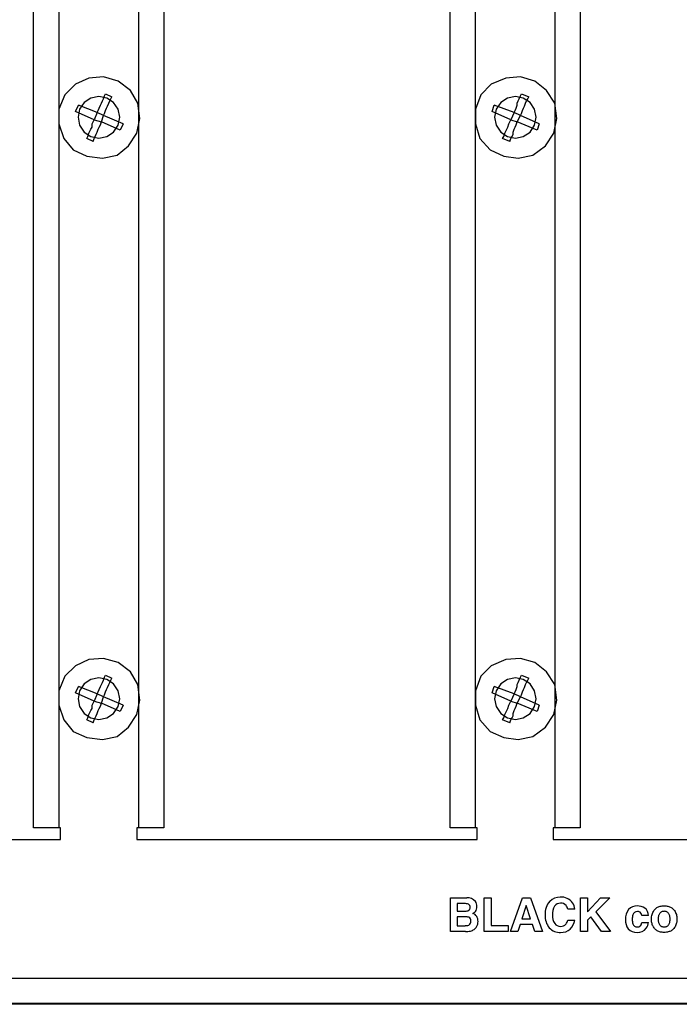
# Model space of a CAD drawing. Units: inches. Extents: x -0.9 to 18.1, y 0 to 5.2.
# Drawn here: x 6.8 to 8.6, y 0 to 2.6 of the extents above; entities that cross this region are included whole.
import ezdxf

# ---------------------------------------------------------------- set-up
doc = ezdxf.new("R2010")
doc.units = ezdxf.units.IN
doc.header["$MEASUREMENT"] = 0

msp = doc.modelspace()

# ---------------------------------------------------------------- linework, layer by layer
at = {"color": 7, "linetype": 'Continuous'}
for p, q in [((6.8852, 0.4683), (6.8852, 4.2563)), ((6.9522, 4.2563), (6.9522, 0.4683)), ((7.1652, 0.4683), (7.1652, 4.2563)), ((7.2322, 4.2563), (7.2322, 0.4683)), ((7.9952, 0.4683), (7.9952, 4.2563)), ((8.0622, 4.2563), (8.0622, 0.4683)), ((8.2752, 0.4683), (8.2752, 4.2563)), ((8.3422, 4.2563), (8.3422, 0.4683)), ((7.0714, 2.4698), (7.0325, 2.467)), ((7.1103, 2.4587), (7.0714, 2.4698)), ((8.1825, 2.4698), (8.1436, 2.467)), ((8.2214, 2.4587), (8.1825, 2.4698)), ((6.9964, 2.4503), (6.9686, 2.4226)), ((7.0325, 2.467), (6.9964, 2.4503)), ((7.1436, 2.4337), (7.1103, 2.4587)), ((8.1047, 2.4503), (8.077, 2.4226)), ((8.1436, 2.467), (8.1047, 2.4503)), ((8.252, 2.4337), (8.2214, 2.4587)), ((6.9686, 2.4226), (6.952, 2.3837)), ((7.0592, 2.4178), (7.038, 2.4136)), ((7.0804, 2.4136), (7.0592, 2.4178)), ((7.0714, 2.4114), (7.0742, 2.4198)), ((7.0742, 2.4198), (7.077, 2.4253)), ((7.077, 2.4253), (7.0936, 2.417)), ((7.0909, 2.4114), (7.0936, 2.417)), ((7.1631, 2.4003), (7.1436, 2.4337)), ((8.077, 2.4226), (8.0631, 2.3837)), ((8.1692, 2.4178), (8.148, 2.4136)), ((8.1904, 2.4136), (8.1692, 2.4178)), ((8.1797, 2.4114), (8.1825, 2.4198)), ((8.1825, 2.4198), (8.1853, 2.4253)), ((8.1853, 2.4253), (8.2047, 2.417)), ((8.202, 2.4114), (8.2047, 2.417)), ((8.2742, 2.4003), (8.252, 2.4337)), ((6.9964, 2.3781), (7.0047, 2.3948)), ((7.0547, 2.3753), (7.0047, 2.3948)), ((7.02, 2.4016), (7.0079, 2.3836)), ((7.038, 2.4136), (7.02, 2.4016)), ((7.0603, 2.3865), (7.0631, 2.3948)), ((7.0631, 2.3948), (7.0659, 2.4003)), ((7.0659, 2.4003), (7.0686, 2.4059)), ((7.0686, 2.4059), (7.0714, 2.4114)), ((7.0797, 2.3865), (7.0825, 2.392)), ((7.0984, 2.4016), (7.0804, 2.4136)), ((7.0825, 2.392), (7.0853, 2.4003)), ((7.0853, 2.4003), (7.0881, 2.4059)), ((7.0881, 2.4059), (7.0909, 2.4114)), ((7.1105, 2.3836), (7.0984, 2.4016)), ((7.1686, 2.3587), (7.1631, 2.4003)), ((8.1075, 2.3781), (8.1131, 2.3948)), ((8.1659, 2.3753), (8.1131, 2.3948)), ((8.13, 2.4016), (8.1179, 2.3836)), ((8.148, 2.4136), (8.13, 2.4016)), ((8.1714, 2.3865), (8.1742, 2.3948)), ((8.1742, 2.4003), (8.177, 2.4059)), ((8.1742, 2.3948), (8.1742, 2.4003)), ((8.177, 2.4059), (8.1797, 2.4114)), ((8.2084, 2.4016), (8.1904, 2.4136)), ((8.1909, 2.3865), (8.1936, 2.392)), ((8.1936, 2.392), (8.1964, 2.4003)), ((8.1964, 2.4003), (8.1992, 2.4059)), ((8.1992, 2.4059), (8.202, 2.4114)), ((8.2205, 2.3836), (8.2084, 2.4016)), ((8.2797, 2.3587), (8.2742, 2.4003)), ((6.952, 2.3837), (6.952, 2.3448)), ((7.0464, 2.3559), (6.9964, 2.3781)), ((7.0079, 2.3836), (7.0037, 2.3623)), ((7.0547, 2.3753), (7.0464, 2.3559)), ((7.0547, 2.3753), (7.0575, 2.3809)), ((7.0714, 2.367), (7.0547, 2.3753)), ((7.0575, 2.3809), (7.0603, 2.3865)), ((7.0659, 2.3503), (7.0714, 2.367)), ((7.0714, 2.367), (7.0742, 2.3726)), ((7.1242, 2.3448), (7.0714, 2.367)), ((7.0742, 2.3726), (7.077, 2.3809)), ((7.077, 2.3809), (7.0797, 2.3865)), ((7.1147, 2.3623), (7.1105, 2.3836)), ((8.0631, 2.3837), (8.0631, 2.3448)), ((8.1575, 2.3559), (8.1075, 2.3781)), ((8.1179, 2.3836), (8.1137, 2.3623)), ((8.1659, 2.3753), (8.1575, 2.3559)), ((8.1659, 2.3753), (8.1686, 2.3809)), ((8.1825, 2.367), (8.1659, 2.3753)), ((8.1686, 2.3809), (8.1714, 2.3865)), ((8.1742, 2.3503), (8.1825, 2.367)), ((8.1825, 2.367), (8.1853, 2.3726)), ((8.2325, 2.3448), (8.1825, 2.367)), ((8.1853, 2.3726), (8.1881, 2.3809)), ((8.1881, 2.3809), (8.1909, 2.3865)), ((8.2247, 2.3623), (8.2205, 2.3836)), ((6.952, 2.3448), (6.9659, 2.3059)), ((7.0037, 2.3623), (7.0079, 2.3411)), ((7.0079, 2.3411), (7.02, 2.3231)), ((7.0381, 2.3309), (7.0409, 2.3364)), ((7.0409, 2.3448), (7.0436, 2.3503)), ((7.0409, 2.3364), (7.0409, 2.3448)), ((7.0436, 2.3503), (7.0464, 2.3559)), ((7.0464, 2.3559), (7.0659, 2.3503)), ((7.0575, 2.3309), (7.0603, 2.3364)), ((7.0603, 2.3364), (7.0631, 2.342)), ((7.0631, 2.342), (7.0659, 2.3503)), ((7.1158, 2.3281), (7.0659, 2.3503)), ((7.0984, 2.3231), (7.1105, 2.3411)), ((7.1105, 2.3411), (7.1147, 2.3623)), ((7.1242, 2.3448), (7.1158, 2.3281)), ((7.1603, 2.3198), (7.1686, 2.3587)), ((8.0631, 2.3448), (8.0742, 2.3059)), ((8.1137, 2.3623), (8.1179, 2.3411)), ((8.1179, 2.3411), (8.13, 2.3231)), ((8.1464, 2.3309), (8.1492, 2.3364)), ((8.1492, 2.3364), (8.152, 2.3448)), ((8.152, 2.3448), (8.1547, 2.3503)), ((8.1547, 2.3503), (8.1575, 2.3559)), ((8.1575, 2.3559), (8.1742, 2.3503)), ((8.1659, 2.3309), (8.1686, 2.3364)), ((8.1686, 2.3364), (8.1714, 2.342)), ((8.1714, 2.342), (8.1742, 2.3503)), ((8.227, 2.3281), (8.1742, 2.3503)), ((8.2084, 2.3231), (8.2205, 2.3411)), ((8.2205, 2.3411), (8.2247, 2.3623)), ((8.2325, 2.3448), (8.227, 2.3281)), ((8.2714, 2.3198), (8.2797, 2.3587)), ((7.02, 2.3231), (7.038, 2.311)), ((7.027, 2.3059), (7.0297, 2.3114)), ((7.0297, 2.3114), (7.0325, 2.3198)), ((7.0325, 2.3198), (7.0353, 2.3253)), ((7.0353, 2.3253), (7.0381, 2.3309)), ((7.038, 2.311), (7.0592, 2.3068)), ((7.0464, 2.3059), (7.0492, 2.3114)), ((7.0492, 2.3114), (7.052, 2.317)), ((7.052, 2.317), (7.0547, 2.3226)), ((7.0547, 2.3226), (7.0575, 2.3309)), ((7.0592, 2.3068), (7.0804, 2.311)), ((7.0804, 2.311), (7.0984, 2.3231)), ((7.1381, 2.2864), (7.1603, 2.3198)), ((8.13, 2.3231), (8.148, 2.311)), ((8.1353, 2.3059), (8.1381, 2.3114)), ((8.1381, 2.3114), (8.1409, 2.3198)), ((8.1409, 2.3198), (8.1436, 2.3253)), ((8.1436, 2.3253), (8.1464, 2.3309)), ((8.148, 2.311), (8.1692, 2.3068)), ((8.1575, 2.3059), (8.1603, 2.3114)), ((8.1603, 2.3114), (8.1631, 2.317)), ((8.1631, 2.3226), (8.1659, 2.3309)), ((8.1631, 2.317), (8.1631, 2.3226)), ((8.1692, 2.3068), (8.1904, 2.311)), ((8.1904, 2.311), (8.2084, 2.3231)), ((8.2492, 2.2864), (8.2714, 2.3198)), ((6.9659, 2.3059), (6.9908, 2.2753)), ((7.0436, 2.2976), (7.027, 2.3059)), ((7.0436, 2.2976), (7.0464, 2.3059)), ((7.1075, 2.2615), (7.1381, 2.2864)), ((8.0742, 2.3059), (8.102, 2.2753)), ((8.1547, 2.2976), (8.1353, 2.3059)), ((8.1547, 2.2976), (8.1575, 2.3059)), ((8.2159, 2.2615), (8.2492, 2.2864)), ((6.9908, 2.2753), (7.027, 2.2587)), ((7.027, 2.2587), (7.0686, 2.2531)), ((7.0686, 2.2531), (7.1075, 2.2615)), ((8.102, 2.2753), (8.1381, 2.2587)), ((8.1381, 2.2587), (8.177, 2.2531)), ((8.177, 2.2531), (8.2159, 2.2615)), ((7.0714, 0.9198), (7.0325, 0.917)), ((7.1103, 0.9087), (7.0714, 0.9198)), ((8.1825, 0.9198), (8.1436, 0.917)), ((8.2214, 0.9087), (8.1825, 0.9198)), ((6.9964, 0.9003), (6.9686, 0.8726)), ((7.0325, 0.917), (6.9964, 0.9003)), ((7.1436, 0.8837), (7.1103, 0.9087)), ((8.1047, 0.9003), (8.077, 0.8726)), ((8.1436, 0.917), (8.1047, 0.9003)), ((8.252, 0.8837), (8.2214, 0.9087)), ((6.9686, 0.8726), (6.952, 0.8337)), ((7.0592, 0.8678), (7.038, 0.8636)), ((7.0804, 0.8636), (7.0592, 0.8678)), ((7.0714, 0.8614), (7.0742, 0.8698)), ((7.0742, 0.8698), (7.077, 0.8753)), ((7.077, 0.8753), (7.0936, 0.867)), ((7.0909, 0.8614), (7.0936, 0.867)), ((7.1631, 0.8503), (7.1436, 0.8837)), ((8.077, 0.8726), (8.0631, 0.8337)), ((8.1692, 0.8678), (8.148, 0.8636)), ((8.1904, 0.8636), (8.1692, 0.8678)), ((8.1797, 0.8614), (8.1825, 0.8698)), ((8.1825, 0.8698), (8.1853, 0.8753)), ((8.1853, 0.8753), (8.2047, 0.867)), ((8.202, 0.8614), (8.2047, 0.867)), ((8.2742, 0.8503), (8.252, 0.8837)), ((6.9964, 0.8281), (7.0047, 0.8448)), ((7.0547, 0.8253), (7.0047, 0.8448)), ((7.02, 0.8516), (7.0079, 0.8336)), ((7.038, 0.8636), (7.02, 0.8516)), ((7.0603, 0.8365), (7.0631, 0.8448)), ((7.0631, 0.8448), (7.0659, 0.8503)), ((7.0659, 0.8503), (7.0686, 0.8559)), ((7.0686, 0.8559), (7.0714, 0.8614)), ((7.0797, 0.8365), (7.0825, 0.842)), ((7.0984, 0.8516), (7.0804, 0.8636)), ((7.0825, 0.842), (7.0853, 0.8503)), ((7.0853, 0.8503), (7.0881, 0.8559)), ((7.0881, 0.8559), (7.0909, 0.8614)), ((7.1105, 0.8336), (7.0984, 0.8516)), ((7.1686, 0.8087), (7.1631, 0.8503)), ((8.1075, 0.8281), (8.1131, 0.8448)), ((8.1659, 0.8253), (8.1131, 0.8448)), ((8.13, 0.8516), (8.1179, 0.8336)), ((8.148, 0.8636), (8.13, 0.8516)), ((8.1714, 0.8365), (8.1742, 0.8448)), ((8.1742, 0.8503), (8.177, 0.8559)), ((8.1742, 0.8448), (8.1742, 0.8503)), ((8.177, 0.8559), (8.1797, 0.8614)), ((8.2084, 0.8516), (8.1904, 0.8636)), ((8.1909, 0.8365), (8.1936, 0.842)), ((8.1936, 0.842), (8.1964, 0.8503)), ((8.1964, 0.8503), (8.1992, 0.8559)), ((8.1992, 0.8559), (8.202, 0.8614)), ((8.2205, 0.8336), (8.2084, 0.8516)), ((8.2797, 0.8087), (8.2742, 0.8503)), ((6.952, 0.8337), (6.952, 0.7948)), ((7.0464, 0.8059), (6.9964, 0.8281)), ((7.0079, 0.8336), (7.0037, 0.8123)), ((7.0547, 0.8253), (7.0464, 0.8059)), ((7.0547, 0.8253), (7.0575, 0.8309)), ((7.0714, 0.817), (7.0547, 0.8253)), ((7.0575, 0.8309), (7.0603, 0.8365)), ((7.0659, 0.8003), (7.0714, 0.817)), ((7.0714, 0.817), (7.0742, 0.8226)), ((7.1242, 0.7948), (7.0714, 0.817)), ((7.0742, 0.8226), (7.077, 0.8309)), ((7.077, 0.8309), (7.0797, 0.8365)), ((7.1147, 0.8123), (7.1105, 0.8336)), ((8.0631, 0.8337), (8.0631, 0.7948)), ((8.1575, 0.8059), (8.1075, 0.8281)), ((8.1179, 0.8336), (8.1137, 0.8123)), ((8.1659, 0.8253), (8.1575, 0.8059)), ((8.1659, 0.8253), (8.1686, 0.8309)), ((8.1825, 0.817), (8.1659, 0.8253)), ((8.1686, 0.8309), (8.1714, 0.8365)), ((8.1742, 0.8003), (8.1825, 0.817)), ((8.1825, 0.817), (8.1853, 0.8226)), ((8.2325, 0.7948), (8.1825, 0.817)), ((8.1853, 0.8226), (8.1881, 0.8309)), ((8.1881, 0.8309), (8.1909, 0.8365)), ((8.2247, 0.8123), (8.2205, 0.8336)), ((6.952, 0.7948), (6.9659, 0.7559)), ((7.0037, 0.8123), (7.0079, 0.7911)), ((7.0079, 0.7911), (7.02, 0.7731)), ((7.0409, 0.7948), (7.0436, 0.8003)), ((7.0409, 0.7864), (7.0409, 0.7948)), ((7.0436, 0.8003), (7.0464, 0.8059)), ((7.0464, 0.8059), (7.0659, 0.8003)), ((7.0603, 0.7864), (7.0631, 0.792)), ((7.0631, 0.792), (7.0659, 0.8003)), ((7.1158, 0.7781), (7.0659, 0.8003)), ((7.0984, 0.7731), (7.1105, 0.7911)), ((7.1105, 0.7911), (7.1147, 0.8123)), ((7.1242, 0.7948), (7.1158, 0.7781)), ((7.1603, 0.7698), (7.1686, 0.8087)), ((8.0631, 0.7948), (8.0742, 0.7559)), ((8.1137, 0.8123), (8.1179, 0.7911)), ((8.1179, 0.7911), (8.13, 0.7731)), ((8.1492, 0.7864), (8.152, 0.7948)), ((8.152, 0.7948), (8.1547, 0.8003)), ((8.1547, 0.8003), (8.1575, 0.8059)), ((8.1575, 0.8059), (8.1742, 0.8003)), ((8.1686, 0.7864), (8.1714, 0.792)), ((8.1714, 0.792), (8.1742, 0.8003)), ((8.227, 0.7781), (8.1742, 0.8003)), ((8.2084, 0.7731), (8.2205, 0.7911)), ((8.2205, 0.7911), (8.2247, 0.8123)), ((8.2325, 0.7948), (8.227, 0.7781)), ((8.2714, 0.7698), (8.2797, 0.8087)), ((7.02, 0.7731), (7.038, 0.761)), ((7.027, 0.7559), (7.0297, 0.7615)), ((7.0297, 0.7615), (7.0325, 0.7698)), ((7.0325, 0.7698), (7.0353, 0.7753)), ((7.0353, 0.7753), (7.0381, 0.7809)), ((7.0381, 0.7809), (7.0409, 0.7864)), ((7.0464, 0.7559), (7.0492, 0.7615)), ((7.0492, 0.7615), (7.052, 0.767)), ((7.052, 0.767), (7.0547, 0.7725)), ((7.0547, 0.7725), (7.0575, 0.7809)), ((7.0575, 0.7809), (7.0603, 0.7864)), ((7.0804, 0.761), (7.0984, 0.7731)), ((7.1381, 0.7364), (7.1603, 0.7698)), ((8.13, 0.7731), (8.148, 0.761)), ((8.1353, 0.7559), (8.1381, 0.7615)), ((8.1381, 0.7615), (8.1409, 0.7698)), ((8.1409, 0.7698), (8.1436, 0.7753)), ((8.1436, 0.7753), (8.1464, 0.7809)), ((8.1464, 0.7809), (8.1492, 0.7864)), ((8.1575, 0.7559), (8.1603, 0.7615)), ((8.1603, 0.7615), (8.1631, 0.767)), ((8.1631, 0.7725), (8.1659, 0.7809)), ((8.1631, 0.767), (8.1631, 0.7725)), ((8.1659, 0.7809), (8.1686, 0.7864)), ((8.1904, 0.761), (8.2084, 0.7731)), ((8.2492, 0.7364), (8.2714, 0.7698)), ((6.9659, 0.7559), (6.9908, 0.7253)), ((7.0436, 0.7476), (7.027, 0.7559)), ((7.038, 0.761), (7.0592, 0.7568)), ((7.0436, 0.7476), (7.0464, 0.7559)), ((7.0592, 0.7568), (7.0804, 0.761)), ((7.1075, 0.7115), (7.1381, 0.7364)), ((8.0742, 0.7559), (8.102, 0.7253)), ((8.1547, 0.7476), (8.1353, 0.7559)), ((8.148, 0.761), (8.1692, 0.7568)), ((8.1547, 0.7476), (8.1575, 0.7559)), ((8.1692, 0.7568), (8.1904, 0.761)), ((8.2159, 0.7115), (8.2492, 0.7364)), ((6.9908, 0.7253), (7.027, 0.7087)), ((7.0686, 0.7031), (7.1075, 0.7115)), ((8.102, 0.7253), (8.1381, 0.7087)), ((8.177, 0.7031), (8.2159, 0.7115)), ((7.027, 0.7087), (7.0686, 0.7031)), ((8.1381, 0.7087), (8.177, 0.7031)), ((6.8865, 0.4683), (6.8852, 0.4683)), ((6.8903, 0.4683), (6.8865, 0.4683)), ((6.8965, 0.4683), (6.8903, 0.4683)), ((6.9048, 0.4683), (6.8965, 0.4683)), ((6.915, 0.4683), (6.9048, 0.4683)), ((6.9266, 0.4683), (6.915, 0.4683)), ((6.9391, 0.4683), (6.9266, 0.4683)), ((6.9522, 0.4683), (6.9391, 0.4683)), ((6.9572, 0.4683), (6.9522, 0.4683)), ((6.9572, 0.4373), (6.9572, 0.4683)), ((7.1602, 0.4683), (7.1602, 0.4373)), ((7.1652, 0.4683), (7.1602, 0.4683)), ((7.1783, 0.4683), (7.1652, 0.4683)), ((7.1908, 0.4683), (7.1783, 0.4683)), ((7.2024, 0.4683), (7.1908, 0.4683)), ((7.2126, 0.4683), (7.2024, 0.4683)), ((7.2209, 0.4683), (7.2126, 0.4683)), ((7.2271, 0.4683), (7.2209, 0.4683)), ((7.2309, 0.4683), (7.2271, 0.4683)), ((7.2322, 0.4683), (7.2309, 0.4683)), ((7.9965, 0.4683), (7.9952, 0.4683)), ((8.0003, 0.4683), (7.9965, 0.4683)), ((8.0065, 0.4683), (8.0003, 0.4683)), ((8.0148, 0.4683), (8.0065, 0.4683)), ((8.025, 0.4683), (8.0148, 0.4683)), ((8.0366, 0.4683), (8.025, 0.4683)), ((8.0491, 0.4683), (8.0366, 0.4683)), ((8.0622, 0.4683), (8.0491, 0.4683)), ((8.0672, 0.4683), (8.0622, 0.4683)), ((8.0672, 0.4373), (8.0672, 0.4683)), ((8.2702, 0.4683), (8.2702, 0.4373)), ((8.2752, 0.4683), (8.2702, 0.4683)), ((8.2883, 0.4683), (8.2752, 0.4683)), ((8.3008, 0.4683), (8.2883, 0.4683)), ((8.3124, 0.4683), (8.3008, 0.4683)), ((8.3226, 0.4683), (8.3124, 0.4683)), ((8.3309, 0.4683), (8.3226, 0.4683)), ((8.3371, 0.4683), (8.3309, 0.4683)), ((8.3409, 0.4683), (8.3371, 0.4683)), ((8.3422, 0.4683), (8.3409, 0.4683)), ((6.0502, 0.4373), (6.9572, 0.4373)), ((7.1602, 0.4373), (8.0672, 0.4373)), ((8.2702, 0.4373), (9.1772, 0.4373)), ((7.9959, 0.1915), (7.9959, 0.2815)), ((7.9959, 0.2815), (8.0394, 0.2815)), ((8.0138, 0.2659), (8.0138, 0.2461)), ((8.0334, 0.2659), (8.0138, 0.2659)), ((8.0859, 0.2815), (8.1047, 0.2815)), ((8.0859, 0.1915), (8.0859, 0.2815)), ((8.1047, 0.2815), (8.1047, 0.2077)), ((8.1558, 0.1915), (8.188, 0.2815)), ((8.188, 0.2815), (8.2092, 0.2815)), ((8.2092, 0.2815), (8.2411, 0.1915)), ((8.3431, 0.2815), (8.3616, 0.2815)), ((8.3431, 0.1915), (8.3431, 0.2815)), ((8.3616, 0.2815), (8.3616, 0.2444)), ((8.3616, 0.2444), (8.3963, 0.2815)), ((8.4206, 0.2815), (8.3837, 0.2445)), ((8.3963, 0.2815), (8.4206, 0.2815)), ((8.0138, 0.2461), (8.0357, 0.2461)), ((8.1984, 0.261), (8.1867, 0.2256)), ((8.2098, 0.2256), (8.1984, 0.261)), ((8.3278, 0.2516), (8.309, 0.2516)), ((8.3837, 0.2445), (8.4225, 0.1915)), ((8.5328, 0.234), (8.5335, 0.2368)), ((8.5335, 0.2368), (8.5345, 0.2396)), ((8.5345, 0.2396), (8.5356, 0.2423)), ((8.5356, 0.2423), (8.5369, 0.2448)), ((8.5369, 0.2448), (8.5385, 0.2473)), ((8.5385, 0.2473), (8.5402, 0.2497)), ((8.5402, 0.2497), (8.5416, 0.2513)), ((8.5416, 0.2513), (8.5432, 0.2528)), ((8.5432, 0.2528), (8.5448, 0.2541)), ((8.5448, 0.2541), (8.5465, 0.2553)), ((8.5465, 0.2553), (8.5484, 0.2564)), ((8.5484, 0.2564), (8.5503, 0.2574)), ((8.5503, 0.2574), (8.5524, 0.2582)), ((8.5523, 0.2373), (8.5516, 0.2356)), ((8.5531, 0.2388), (8.5523, 0.2373)), ((8.5524, 0.2582), (8.5548, 0.2589)), ((8.554, 0.2401), (8.5531, 0.2388)), ((8.5551, 0.2414), (8.554, 0.2401)), ((8.5548, 0.2589), (8.5574, 0.2595)), ((8.5563, 0.2425), (8.5551, 0.2414)), ((8.5576, 0.2434), (8.5563, 0.2425)), ((8.5574, 0.2595), (8.5601, 0.2599)), ((8.559, 0.2442), (8.5576, 0.2434)), ((8.5605, 0.2447), (8.559, 0.2442)), ((8.5601, 0.2599), (8.5629, 0.2601)), ((8.5622, 0.2452), (8.5605, 0.2447)), ((8.5639, 0.2454), (8.5622, 0.2452)), ((8.5629, 0.2601), (8.5658, 0.2602)), ((8.5658, 0.2455), (8.5639, 0.2454)), ((8.5658, 0.2602), (8.5685, 0.2602)), ((8.5676, 0.2454), (8.5658, 0.2455)), ((8.5694, 0.2452), (8.5676, 0.2454)), ((8.5685, 0.2602), (8.5711, 0.2599)), ((8.571, 0.2447), (8.5694, 0.2452)), ((8.5725, 0.2442), (8.571, 0.2447)), ((8.5711, 0.2599), (8.5736, 0.2596)), ((8.5739, 0.2434), (8.5725, 0.2442)), ((8.5736, 0.2596), (8.5759, 0.2591)), ((8.5752, 0.2425), (8.5739, 0.2434)), ((8.5764, 0.2414), (8.5752, 0.2425)), ((8.5759, 0.2591), (8.5782, 0.2585)), ((8.5775, 0.2401), (8.5764, 0.2414)), ((8.5784, 0.2387), (8.5775, 0.2401)), ((8.5782, 0.2585), (8.5803, 0.2578)), ((8.5793, 0.2371), (8.5784, 0.2387)), ((8.58, 0.2354), (8.5793, 0.2371)), ((8.5803, 0.2578), (8.5823, 0.2569)), ((8.5823, 0.2569), (8.5844, 0.2558)), ((8.5844, 0.2558), (8.5863, 0.2545)), ((8.5863, 0.2545), (8.5882, 0.2531)), ((8.5882, 0.2531), (8.5899, 0.2514)), ((8.5899, 0.2514), (8.5914, 0.2497)), ((8.5914, 0.2497), (8.5932, 0.2473)), ((8.5932, 0.2473), (8.5948, 0.2447)), ((8.5948, 0.2447), (8.5961, 0.2421)), ((8.5961, 0.2421), (8.5973, 0.2394)), ((8.5973, 0.2394), (8.5982, 0.2366)), ((8.5982, 0.2366), (8.5988, 0.2344)), ((8.0138, 0.2312), (8.0138, 0.2072)), ((8.036, 0.2312), (8.0138, 0.2312)), ((8.1816, 0.21), (8.1755, 0.1915)), ((8.2147, 0.21), (8.1816, 0.21)), ((8.1867, 0.2256), (8.2098, 0.2256)), ((8.2207, 0.1915), (8.2147, 0.21)), ((8.3089, 0.2222), (8.3276, 0.2222)), ((8.3706, 0.2308), (8.3616, 0.2216)), ((8.3616, 0.2216), (8.3616, 0.1915)), ((8.3984, 0.1915), (8.3706, 0.2308)), ((8.5061, 0.2157), (8.5238, 0.2157)), ((8.524, 0.2342), (8.5062, 0.2342)), ((8.5318, 0.2247), (8.5319, 0.2279)), ((8.5319, 0.2222), (8.5318, 0.2247)), ((8.5319, 0.2279), (8.5322, 0.231)), ((8.5321, 0.2197), (8.5319, 0.2222)), ((8.5324, 0.2173), (8.5321, 0.2197)), ((8.5322, 0.231), (8.5328, 0.234)), ((8.5329, 0.2149), (8.5324, 0.2173)), ((8.5335, 0.2127), (8.5329, 0.2149)), ((8.5342, 0.2103), (8.5335, 0.2127)), ((8.5351, 0.208), (8.5342, 0.2103)), ((8.55, 0.2278), (8.5499, 0.2257)), ((8.5499, 0.2257), (8.5499, 0.2235)), ((8.5499, 0.2235), (8.55, 0.2215)), ((8.5502, 0.23), (8.55, 0.2278)), ((8.55, 0.2215), (8.5502, 0.2195)), ((8.5505, 0.232), (8.5502, 0.23)), ((8.5502, 0.2195), (8.5505, 0.2176)), ((8.551, 0.2339), (8.5505, 0.232)), ((8.5505, 0.2176), (8.5509, 0.2159)), ((8.5509, 0.2159), (8.5515, 0.214)), ((8.5516, 0.2356), (8.551, 0.2339)), ((8.5515, 0.214), (8.5522, 0.2123)), ((8.5522, 0.2123), (8.553, 0.2107)), ((8.553, 0.2107), (8.554, 0.2093)), ((8.5775, 0.2093), (8.5784, 0.2107)), ((8.5784, 0.2107), (8.5792, 0.2122)), ((8.5792, 0.2122), (8.5799, 0.2138)), ((8.5799, 0.2138), (8.5805, 0.2156)), ((8.5806, 0.2336), (8.58, 0.2354)), ((8.5805, 0.2156), (8.5809, 0.2175)), ((8.581, 0.2318), (8.5806, 0.2336)), ((8.5809, 0.2175), (8.5813, 0.2195)), ((8.5813, 0.23), (8.581, 0.2318)), ((8.5815, 0.228), (8.5813, 0.23)), ((8.5813, 0.2195), (8.5815, 0.2216)), ((8.5816, 0.2259), (8.5815, 0.228)), ((8.5815, 0.2216), (8.5816, 0.2237)), ((8.5816, 0.2237), (8.5816, 0.2259)), ((8.598, 0.212), (8.5972, 0.2097)), ((8.5986, 0.2144), (8.598, 0.212)), ((8.5992, 0.2169), (8.5986, 0.2144)), ((8.5988, 0.2344), (8.5992, 0.2321)), ((8.5992, 0.2321), (8.5996, 0.2297)), ((8.5995, 0.2194), (8.5992, 0.2169)), ((8.5997, 0.222), (8.5995, 0.2194)), ((8.5996, 0.2297), (8.5998, 0.2272)), ((8.5998, 0.2247), (8.5997, 0.222)), ((8.5998, 0.2272), (8.5998, 0.2247)), ((8.0364, 0.1915), (7.9959, 0.1915)), ((8.0138, 0.2072), (8.0357, 0.2072)), ((8.1496, 0.1915), (8.0859, 0.1915)), ((8.1047, 0.2077), (8.1496, 0.2077)), ((8.1496, 0.2077), (8.1496, 0.1915)), ((8.1755, 0.1915), (8.1558, 0.1915)), ((8.2411, 0.1915), (8.2207, 0.1915)), ((8.3616, 0.1915), (8.3431, 0.1915)), ((8.4225, 0.1915), (8.3984, 0.1915)), ((8.5362, 0.2058), (8.5351, 0.208)), ((8.5374, 0.2037), (8.5362, 0.2058)), ((8.5387, 0.2017), (8.5374, 0.2037)), ((8.5402, 0.1997), (8.5387, 0.2017)), ((8.5418, 0.1979), (8.5402, 0.1997)), ((8.5435, 0.1963), (8.5418, 0.1979)), ((8.5453, 0.1949), (8.5435, 0.1963)), ((8.5473, 0.1937), (8.5453, 0.1949)), ((8.5493, 0.1925), (8.5473, 0.1937)), ((8.5514, 0.1917), (8.5493, 0.1925)), ((8.5535, 0.1909), (8.5514, 0.1917)), ((8.5557, 0.1903), (8.5535, 0.1909)), ((8.554, 0.2093), (8.5551, 0.208)), ((8.5551, 0.208), (8.5563, 0.2069)), ((8.5581, 0.1899), (8.5557, 0.1903)), ((8.5563, 0.2069), (8.5576, 0.206)), ((8.5576, 0.206), (8.559, 0.2052)), ((8.5606, 0.1895), (8.5581, 0.1899)), ((8.559, 0.2052), (8.5605, 0.2046)), ((8.5605, 0.2046), (8.5622, 0.2042)), ((8.5631, 0.1893), (8.5606, 0.1895)), ((8.5622, 0.2042), (8.5639, 0.204)), ((8.5658, 0.1893), (8.5631, 0.1893)), ((8.5639, 0.204), (8.5658, 0.2039)), ((8.5658, 0.2039), (8.5676, 0.204)), ((8.5688, 0.1894), (8.5658, 0.1893)), ((8.5676, 0.204), (8.5694, 0.2042)), ((8.5716, 0.1896), (8.5688, 0.1894)), ((8.5694, 0.2042), (8.571, 0.2046)), ((8.571, 0.2046), (8.5725, 0.2052)), ((8.5743, 0.19), (8.5716, 0.1896)), ((8.5725, 0.2052), (8.5739, 0.206)), ((8.5739, 0.206), (8.5752, 0.2069)), ((8.5768, 0.1906), (8.5743, 0.19)), ((8.5752, 0.2069), (8.5764, 0.208)), ((8.5764, 0.208), (8.5775, 0.2093)), ((8.5792, 0.1913), (8.5768, 0.1906)), ((8.5813, 0.1921), (8.5792, 0.1913)), ((8.5833, 0.193), (8.5813, 0.1921)), ((8.5851, 0.1941), (8.5833, 0.193)), ((8.5869, 0.1953), (8.5851, 0.1941)), ((8.5885, 0.1966), (8.5869, 0.1953)), ((8.59, 0.1981), (8.5885, 0.1966)), ((8.5914, 0.1997), (8.59, 0.1981)), ((8.5932, 0.202), (8.5914, 0.1997)), ((8.5947, 0.2045), (8.5932, 0.202)), ((8.596, 0.207), (8.5947, 0.2045)), ((8.5972, 0.2097), (8.596, 0.207)), ((0.0662, 0.0673), (17.1892, 0.0673)), ((0.0662, 0.0003), (17.1892, 0.0003)), ((18.127, -0.0024), (2.2131, -0.0024))]:
    msp.add_line(p, q, dxfattribs=at)
for centre, radius, start, end in [((8.0342, 0.2315), 0.0345, 73.4872, 91.3993), ((8.0418, 0.2542), 0.0274, 40.2418, 95.0609), ((8.0408, 0.257), 0.00815, 354.0709, 66.2566), ((8.0436, 0.2587), 0.0232, 358.7109, 34.727), ((8.2983, 0.239), 0.0499, 138.3458, 183.6645), ((8.2878, 0.2457), 0.0375, 88.4709, 135.2863), ((8.2891, 0.2486), 0.0186, 88.8207, 146.3439), ((8.2915, 0.2456), 0.0378, 37.0944, 94.1327), ((8.2907, 0.2484), 0.0188, 43.3761, 93.6699), ((8.2956, 0.2493), 0.0322, 4.028, 36.2673), ((8.0365, 0.2641), 0.0181, 267.474, 298.8331), ((8.0401, 0.2554), 0.00881, 305.5498, 4.8258), ((8.0465, 0.2594), 0.0216, 295.3388, 318.1884), ((8.0495, 0.2208), 0.02, 33.58, 71.738), ((8.047, 0.2571), 0.0198, 322.061, 3.0302), ((8.3088, 0.2378), 0.041, 148.9709, 183.184), ((8.2842, 0.2459), 0.0254, 12.9591, 37.5234), ((8.5012, 0.226), 0.0387, 141.4016, 183.715), ((8.4928, 0.23), 0.0297, 87.5459, 137.3138), ((8.4943, 0.2327), 0.0123, 88.5494, 163.2974), ((8.4955, 0.2249), 0.0348, 56.8703, 92.4295), ((8.4952, 0.2342), 0.0108, 38.7237, 93.5806), ((8.4908, 0.2323), 0.0155, 7.1131, 33.8707), ((8.4971, 0.2336), 0.0269, 1.404, 49.5108), ((8.0366, 0.2079), 0.0232, 69.013, 91.6414), ((8.0392, 0.2189), 0.0116, 298.9289, 5.5288), ((8.0409, 0.2207), 0.00979, 355.785, 65.6518), ((8.0434, 0.2183), 0.0263, 327.9607, 0.83), ((8.0455, 0.2193), 0.0242, 358.5289, 31.2939), ((8.2988, 0.233), 0.0503, 176.7746, 218.7607), ((8.3026, 0.2327), 0.0349, 175.4519, 214.7821), ((8.2893, 0.2247), 0.0194, 217.6976, 270.645), ((8.2905, 0.223), 0.0178, 266.6955, 320.6624), ((8.2803, 0.2287), 0.0293, 324.6881, 347.1526), ((8.2872, 0.2279), 0.0408, 313.4398, 351.9699), ((8.5011, 0.2218), 0.0386, 177.4948, 216.6207), ((8.5182, 0.225), 0.0374, 162.5139, 181.5958), ((8.5135, 0.2227), 0.0327, 177.8604, 198.7679), ((8.4938, 0.2157), 0.0118, 197.2875, 272.2184), ((8.4895, 0.2169), 0.0166, 324.0556, 355.8145), ((8.4946, 0.2183), 0.0293, 323.17, 354.9724), ((8.0367, 0.2282), 0.021, 267.1857, 292.5773), ((8.0368, 0.2539), 0.0624, 269.6078, 281.3624), ((8.0444, 0.2172), 0.0249, 281.0552, 306.8705), ((8.0443, 0.2172), 0.0249, 306.9681, 329.035), ((8.288, 0.2276), 0.0386, 222.5073, 272.6242), ((8.291, 0.2255), 0.0365, 268.1332, 311.7078), ((8.4914, 0.2175), 0.0283, 221.2421, 274.8316), ((8.4954, 0.2174), 0.0281, 266.7456, 323.6795), ((8.4954, 0.2141), 0.0103, 263.8026, 317.7028)]:
    msp.add_arc(centre, radius, start, end, dxfattribs=at)

doc.saveas('drawing.dxf')
